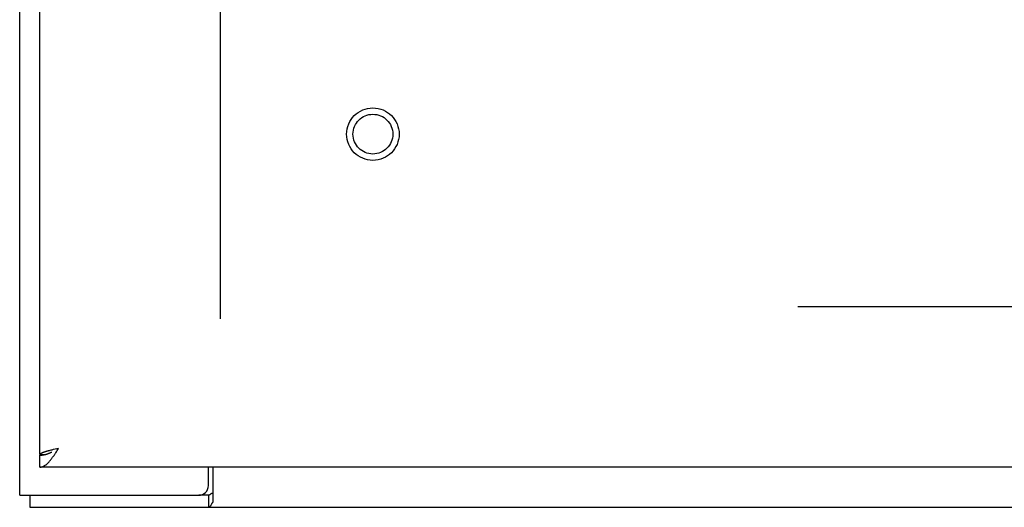
# Model space of a CAD drawing. Units: inches. Extents: x -66 to 75, y -40 to 51.
# Drawn here: x -37 to -31, y -14 to -11 of the extents above; entities that cross this region are included whole.
import ezdxf

# ---------------------------------------------------------------- set-up
doc = ezdxf.new("R2010")
doc.units = ezdxf.units.IN
doc.header["$MEASUREMENT"] = 0
for name, pattern in [('AI-Linetype-150', [11.960114, 5.980057, -5.980057]), ('AI-Linetype-1770', [11.960114, 5.980057, -5.980057]), ('AI-Linetype-4', [11.960114, 5.980057, -5.980057]), ('AI-Linetype-834', [11.960114, 5.980057, -5.980057]), ('AI-Linetype-835', [11.960114, 5.980057, -5.980057])]:
    doc.linetypes.add(name, pattern=pattern)
doc.layers.add('02___PRT_ALL_AXES', color=7, linetype='Continuous')
doc.layers.add('DEFAULT_2', color=7, linetype='Continuous')

# ---------------------------------------------------------------- blocks, each defined once
blk = doc.blocks.new('block 205')
at = {"color": 7, "lineweight": 25}
blk.add_lwpolyline([(-35.6409, -14.0264), (-35.6418, -14.0262), (-35.6428, -14.026), (-35.6439, -14.0259), (-35.6451, -14.0259), (-35.6464, -14.0261), (-35.6476, -14.0264), (-35.649, -14.0269), (-35.6503, -14.0276), (-35.6514, -14.0283), (-35.6526, -14.0291), (-35.6537, -14.03), (-35.6548, -14.0309), (-35.6571, -14.0329)], dxfattribs=at)
blk = doc.blocks.new('block 206')
at = {"color": 3, "lineweight": 25}
blk.add_lwpolyline([(-36.7799, -14.1125), (-0.9059, -14.1125)], dxfattribs=at)
blk = doc.blocks.new('block 208')
at = {"color": 7, "lineweight": 25}
blk.add_lwpolyline([(-35.6661, -14.0375), (-35.7279, -14.0375)], dxfattribs=at)
blk = doc.blocks.new('block 209')
at = {"color": 3, "lineweight": 25}
blk.add_lwpolyline([(-36.8429, -14.0375), (-35.7279, -14.0375)], dxfattribs=at)
blk = doc.blocks.new('block 211')
at = {"color": 3, "lineweight": 25}
blk.add_lwpolyline([(-36.7179, -13.8625), (-36.7158, -13.8624), (-36.7136, -13.8623), (-36.7114, -13.862), (-36.7093, -13.8617), (-36.7071, -13.8612), (-36.7049, -13.8607), (-36.7028, -13.8601), (-36.7006, -13.8593), (-36.6984, -13.8585), (-36.6963, -13.8576), (-36.6941, -13.8565), (-36.6919, -13.8554), (-36.6898, -13.8542), (-36.6876, -13.8529), (-36.6854, -13.8515), (-36.6833, -13.85), (-36.6811, -13.8485), (-36.6789, -13.8468), (-36.6768, -13.8451), (-36.6746, -13.8432), (-36.6724, -13.8413), (-36.6703, -13.8393), (-36.6681, -13.8372), (-36.6659, -13.8351), (-36.6638, -13.8329), (-36.6616, -13.8306), (-36.6594, -13.8282), (-36.6573, -13.8258), (-36.6551, -13.8232), (-36.6529, -13.8207), (-36.6508, -13.818), (-36.6486, -13.8153), (-36.6464, -13.8126), (-36.6443, -13.8098), (-36.6421, -13.8069), (-36.6399, -13.804), (-36.6378, -13.801), (-36.6356, -13.798), (-36.6334, -13.7949), (-36.6313, -13.7918), (-36.6291, -13.7887), (-36.6269, -13.7855), (-36.6248, -13.7823), (-36.6226, -13.779), (-36.6204, -13.7758), (-36.6183, -13.7724), (-36.6139, -13.7658)], dxfattribs=at)
blk = doc.blocks.new('block 212')
at = {"color": 7, "lineweight": 25}
blk.add_lwpolyline([(-36.7179, -13.7875), (-36.7158, -13.7874), (-36.7136, -13.7874), (-36.7114, -13.7873), (-36.7093, -13.7872), (-36.7071, -13.787), (-36.7049, -13.7868), (-36.7028, -13.7866), (-36.7006, -13.7863), (-36.6984, -13.786), (-36.6963, -13.7857), (-36.6941, -13.7853), (-36.6919, -13.7849), (-36.6898, -13.7845), (-36.6876, -13.784), (-36.6854, -13.7835), (-36.6833, -13.783)], dxfattribs=at)
blk = doc.blocks.new('block 213')
at = {"color": 3, "lineweight": 25}
blk.add_lwpolyline([(-1.0929, -13.8625), (-36.7179, -13.8625)], dxfattribs=at)
blk = doc.blocks.new('block 215')
at = {"color": 3, "lineweight": 25}
blk.add_lwpolyline([(-36.7159, -13.7825), (-36.7179, -13.7825)], dxfattribs=at)
blk = doc.blocks.new('block 216')
at = {"color": 7, "lineweight": 25}
blk.add_lwpolyline([(-36.7159, -13.7825), (-36.6812, -13.7825)], dxfattribs=at)
blk = doc.blocks.new('block 218')
at = {"color": 3, "lineweight": 25}
blk.add_lwpolyline([(-36.8429, -14.0375), (-36.8429, 27.8125)], dxfattribs=at)
blk = doc.blocks.new('block 219')
at = {"color": 7, "lineweight": 25}
blk.add_lwpolyline([(-36.7799, -14.0375), (-36.7799, -14.1125)], dxfattribs=at)
blk = doc.blocks.new('block 222')
at = {"color": 7, "lineweight": 25}
blk.add_lwpolyline([(-36.7179, -13.8625), (-36.7179, -13.7875)], dxfattribs=at)
blk = doc.blocks.new('block 223')
at = {"color": 3, "lineweight": 25}
blk.add_lwpolyline([(-36.7179, -13.7825), (-36.7179, 27.5575)], dxfattribs=at)
blk = doc.blocks.new('block 224')
at = {"color": 3, "lineweight": 25}
blk.add_lwpolyline([(-36.6656, -13.7611), (-36.6682, -13.7618), (-36.6707, -13.7625), (-36.6732, -13.7633), (-36.6756, -13.764), (-36.678, -13.7647), (-36.6803, -13.7654), (-36.6825, -13.7661), (-36.6847, -13.7668), (-36.6869, -13.7675), (-36.689, -13.7682), (-36.691, -13.7689), (-36.6929, -13.7697), (-36.6948, -13.7704), (-36.6966, -13.7711), (-36.6984, -13.7718), (-36.7001, -13.7725), (-36.7017, -13.7732), (-36.7033, -13.7739), (-36.7047, -13.7746), (-36.7061, -13.7753), (-36.7075, -13.7761), (-36.7087, -13.7768), (-36.7099, -13.7775), (-36.711, -13.7782), (-36.712, -13.7789), (-36.7129, -13.7796), (-36.7138, -13.7803), (-36.7146, -13.781), (-36.7153, -13.7818), (-36.7159, -13.7825)], dxfattribs=at)
blk = doc.blocks.new('block 225')
at = {"color": 3, "lineweight": 25}
blk.add_lwpolyline([(-36.6603, -13.7597), (-36.6656, -13.7611)], dxfattribs=at)
blk = doc.blocks.new('block 226')
at = {"color": 7, "lineweight": 25}
blk.add_lwpolyline([(-36.6833, -13.783), (-36.6811, -13.7824), (-36.6789, -13.7818), (-36.6768, -13.7812), (-36.6746, -13.7806), (-36.6724, -13.7799), (-36.6703, -13.7792), (-36.6681, -13.7784), (-36.6659, -13.7776), (-36.6638, -13.7768), (-36.6616, -13.776), (-36.6594, -13.7752), (-36.6573, -13.7743), (-36.6551, -13.7734), (-36.6529, -13.7725), (-36.6508, -13.7715), (-36.6486, -13.7705), (-36.6464, -13.7696), (-36.6443, -13.7685), (-36.6429, -13.7679)], dxfattribs=at)
blk = doc.blocks.new('block 227')
at = {"color": 3, "lineweight": 25}
blk.add_lwpolyline([(-36.6549, -13.7583), (-36.6603, -13.7597)], dxfattribs=at)
blk = doc.blocks.new('block 228')
at = {"color": 3, "lineweight": 25}
blk.add_lwpolyline([(-36.6493, -13.7568), (-36.6549, -13.7583)], dxfattribs=at)
blk = doc.blocks.new('block 229')
at = {"color": 3, "lineweight": 25}
blk.add_lwpolyline([(-36.6435, -13.7554), (-36.6493, -13.7568)], dxfattribs=at)
blk = doc.blocks.new('block 230')
at = {"color": 3, "lineweight": 25}
blk.add_lwpolyline([(-36.6347, -13.7533), (-36.6435, -13.7554)], dxfattribs=at)
blk = doc.blocks.new('block 231')
at = {"color": 3, "lineweight": 25}
blk.add_lwpolyline([(-36.6226, -13.7504), (-36.6347, -13.7533)], dxfattribs=at)
blk = doc.blocks.new('block 232')
at = {"color": 3, "lineweight": 25}
blk.add_lwpolyline([(-36.6009, -13.7455), (-36.6226, -13.7504)], dxfattribs=at)
blk = doc.blocks.new('block 244')
at = {"color": 3, "lineweight": 25}
blk.add_lwpolyline([(-35.6679, -13.9775), (-35.6679, -13.8625)], dxfattribs=at)
blk = doc.blocks.new('block 246')
at = {"color": 7, "lineweight": 25}
blk.add_lwpolyline([(-35.6661, -14.0375), (-35.6661, -14.1125)], dxfattribs=at)
blk = doc.blocks.new('block 248')
at = {"color": 3, "lineweight": 25}
blk.add_lwpolyline([(-35.6409, -13.8625), (-35.6409, -14.0817)], dxfattribs=at)
blk = doc.blocks.new('block 257')
at = {"color": 3, "lineweight": 25}
blk.add_lwpolyline([(-36.6096, -13.759), (-36.6009, -13.7455)], dxfattribs=at)
blk = doc.blocks.new('block 258')
at = {"color": 3, "lineweight": 25}
blk.add_lwpolyline([(-36.6139, -13.7658), (-36.6096, -13.759)], dxfattribs=at)
blk = doc.blocks.new('block 272')
at = {"color": 3, "lineweight": 25}
blk.add_lwpolyline([(-35.6409, -14.0817), (-35.6423, -14.0832), (-35.6436, -14.085), (-35.6449, -14.087), (-35.6462, -14.0891), (-35.6475, -14.0914), (-35.6488, -14.0937), (-35.65, -14.096), (-35.6513, -14.0983), (-35.6525, -14.1005), (-35.6538, -14.1025), (-35.655, -14.1044), (-35.6562, -14.1061), (-35.6576, -14.1078), (-35.659, -14.1092), (-35.6603, -14.1104), (-35.6616, -14.1112), (-35.6629, -14.1118), (-35.6641, -14.1122), (-35.6651, -14.1124), (-35.6661, -14.1125)], dxfattribs=at)
blk = doc.blocks.new('block 278')
at = {"color": 7, "lineweight": 25}
blk.add_lwpolyline([(-35.6571, -14.0329), (-35.6582, -14.0338), (-35.6593, -14.0347), (-35.6605, -14.0355), (-35.6616, -14.0362), (-35.6628, -14.0368), (-35.6639, -14.0372), (-35.665, -14.0374), (-35.6661, -14.0375)], dxfattribs=at)
blk = doc.blocks.new('block 802')
at = {"color": 3, "lineweight": 25}
blk.add_open_spline([(-35.7279, -14.0375), (-35.6948, -14.0375), (-35.6679, -14.0106), (-35.6679, -13.9775)], degree=3, dxfattribs=at)
blk = doc.blocks.new('block 944')
at = {"layer": 'DEFAULT_2', "color": 253, "linetype": 'AI-Linetype-4', "lineweight": 25}
blk.add_lwpolyline([(-2.0949, -12.8625), (-35.5909, -12.8625)], dxfattribs=at)
blk = doc.blocks.new('block 1090')
at = {"layer": 'DEFAULT_2', "color": 253, "linetype": 'AI-Linetype-150', "lineweight": 25}
blk.add_lwpolyline([(-35.5929, -12.9375), (-35.5929, 26.7125)], dxfattribs=at)
blk = doc.blocks.new('block 1774')
at = {"layer": 'DEFAULT_2', "color": 253, "linetype": 'AI-Linetype-834', "lineweight": 25}
blk.add_open_spline([(-34.4794, -11.7875), (-34.4794, -11.6972), (-34.5526, -11.624), (-34.6429, -11.624), (-34.7332, -11.624), (-34.8064, -11.6972), (-34.8064, -11.7875), (-34.8064, -11.8778), (-34.7332, -11.951), (-34.6429, -11.951), (-34.5526, -11.951), (-34.4794, -11.8778), (-34.4794, -11.7875), (-34.4794, -11.7875), (-34.4794, -11.7875), (-34.4794, -11.7875)], degree=3, knots=[0, 0, 0, 0, 1, 1, 1, 2, 2, 2, 3, 3, 3, 4, 4, 4, 5, 5, 5, 5], dxfattribs=at)
blk = doc.blocks.new('block 1775')
at = {"layer": 'DEFAULT_2', "color": 253, "linetype": 'AI-Linetype-835', "lineweight": 25}
blk.add_open_spline([(-34.5189, -11.7875), (-34.5189, -11.719), (-34.5744, -11.6635), (-34.6429, -11.6635), (-34.7114, -11.6635), (-34.7669, -11.719), (-34.7669, -11.7875), (-34.7669, -11.856), (-34.7114, -11.9115), (-34.6429, -11.9115), (-34.5744, -11.9115), (-34.5189, -11.856), (-34.5189, -11.7875), (-34.5189, -11.7875), (-34.5189, -11.7875), (-34.5189, -11.7875)], degree=3, knots=[0, 0, 0, 0, 1, 1, 1, 2, 2, 2, 3, 3, 3, 4, 4, 4, 5, 5, 5, 5], dxfattribs=at)
blk = doc.blocks.new('block 2710')
at = {"layer": '02___PRT_ALL_AXES', "color": 253, "linetype": 'AI-Linetype-1770', "lineweight": 25}
blk.add_open_spline([(-34.5189, -11.7875), (-34.5189, -11.719), (-34.5744, -11.6635), (-34.6429, -11.6635), (-34.7114, -11.6635), (-34.7669, -11.719), (-34.7669, -11.7875), (-34.7669, -11.856), (-34.7114, -11.9115), (-34.6429, -11.9115), (-34.5744, -11.9115), (-34.5189, -11.856), (-34.5189, -11.7875), (-34.5189, -11.7875), (-34.5189, -11.7875), (-34.5189, -11.7875)], degree=3, knots=[0, 0, 0, 0, 1, 1, 1, 2, 2, 2, 3, 3, 3, 4, 4, 4, 5, 5, 5, 5], dxfattribs=at)

msp = doc.modelspace()

# ---------------------------------------------------------------- block references
for name in ['block 218', 'block 223', 'block 211', 'block 215', 'block 212', 'block 222', 'block 224', 'block 216', 'block 226', 'block 225', 'block 227', 'block 228', 'block 229', 'block 230', 'block 231', 'block 232', 'block 258', 'block 257', 'block 213', 'block 244', 'block 248', 'block 802', 'block 209', 'block 219', 'block 208', 'block 278', 'block 246', 'block 205', 'block 272', 'block 206']:
    msp.add_blockref(name, (0, 0))
at = {"layer": '02___PRT_ALL_AXES'}
msp.add_blockref('block 2710', (0, 0), dxfattribs=at)
at = {"layer": 'DEFAULT_2'}
for name in ['block 1090', 'block 1774', 'block 1775', 'block 944']:
    msp.add_blockref(name, (0, 0), dxfattribs=at)

doc.saveas('drawing.dxf')
